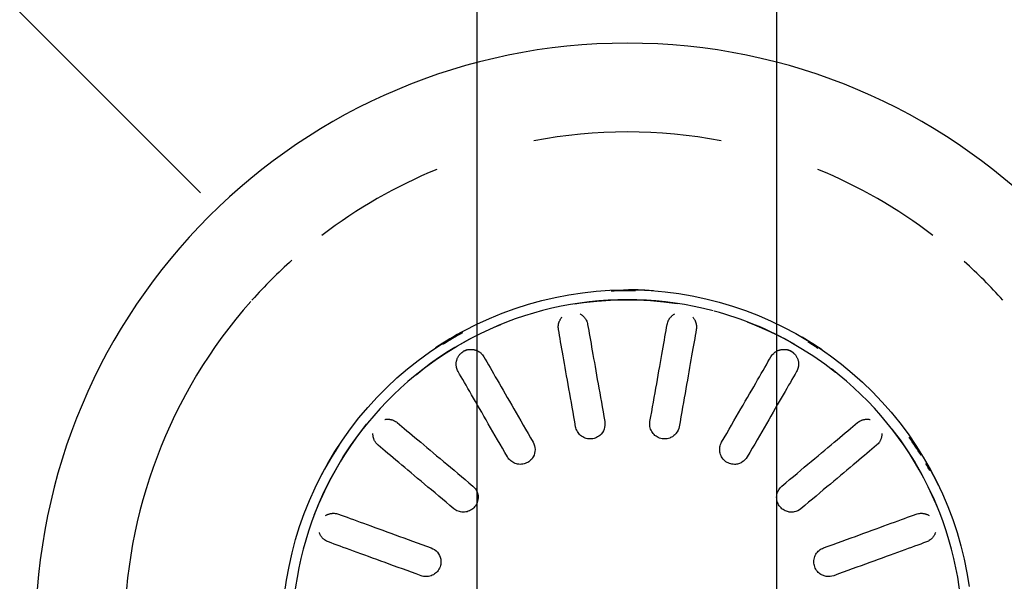
# Model space of a CAD drawing. Extents: x -67086 to 85028, y -4179 to 21125.
# Drawn here: x 51080 to 51180, y 8784 to 8841 of the extents above; entities that cross this region are included whole.
import ezdxf

# ---------------------------------------------------------------- set-up
doc = ezdxf.new("R2010")
doc.units = 0
for name, color, linetype in [('X-2849-F$0$A-GENM', 11, 'CONTINUOUS'), ('X-2849-F$0$P-SANR-FIXT', 11, 'CONTINUOUS'), ('X-XREF', 7, 'CONTINUOUS')]:
    doc.layers.add(name, color=color, linetype=linetype)

# ---------------------------------------------------------------- blocks, each defined once
blk = doc.blocks.new('X-2849-F')
at = {"layer": 'X-2849-F$0$A-GENM'}
for p, q in [((1126.025, 8928.557), (1126.025, 8766.911)), ((1156.428, 8928.557), (1156.428, 8766.911))]:
    blk.add_line(p, q, dxfattribs=at)
at = {"layer": 'X-2849-F$0$P-SANR-FIXT'}
for p, q in [((1020.254, 8901.419), (1098.036, 8823.637)), ((1133.976, 8813.038), (1135.351, 8813.304)), ((1135.351, 8813.304), (1136.735, 8813.514)), ((1136.735, 8813.514), (1138.126, 8813.669)), ((1138.126, 8813.669), (1139.523, 8813.768)), ((1139.523, 8813.768), (1140.922, 8813.811)), ((1140.922, 8813.811), (1142.322, 8813.798)), ((1143.077, 8813.768), (1141.678, 8813.811)), ((1142.322, 8813.798), (1143.721, 8813.729)), ((1143.941, 8813.707), (1143.077, 8813.768)), ((1143.721, 8813.729), (1145.115, 8813.604)), ((1145.115, 8813.604), (1146.503, 8813.424)), ((1146.503, 8813.424), (1147.883, 8813.188)), ((1147.883, 8813.188), (1149.253, 8812.898)), ((1129.931, 8811.915), (1131.264, 8812.343)), ((1131.264, 8812.343), (1132.613, 8812.718)), ((1132.613, 8812.718), (1133.976, 8813.038)), ((1135.938, 8812.376), (1136.866, 8812.517)), ((1136.866, 8812.517), (1138.218, 8812.668)), ((1138.218, 8812.668), (1139.574, 8812.764)), ((1139.574, 8812.764), (1140.933, 8812.806)), ((1140.933, 8812.806), (1142.293, 8812.793)), ((1142.293, 8812.793), (1143.651, 8812.726)), ((1143.651, 8812.726), (1145.006, 8812.605)), ((1145.006, 8812.605), (1146.354, 8812.43)), ((1149.253, 8812.898), (1150.61, 8812.552)), ((1150.61, 8812.552), (1151.952, 8812.153)), ((1151.952, 8812.153), (1153.276, 8811.7)), ((1127.322, 8810.901), (1128.617, 8811.434)), ((1128.617, 8811.434), (1129.931, 8811.915)), ((1153.276, 8811.7), (1154.582, 8811.195)), ((1154.582, 8811.195), (1155.867, 8810.638)), ((1124.802, 8809.681), (1126.05, 8810.316)), ((1126.05, 8810.316), (1127.322, 8810.901)), ((1127.724, 8809.979), (1128.461, 8810.283)), ((1153.433, 8810.562), (1154.201, 8810.265)), ((1154.201, 8810.265), (1155.448, 8809.724)), ((1155.867, 8810.638), (1157.128, 8810.03)), ((1123.581, 8808.997), (1124.802, 8809.681)), ((1125.276, 8808.794), (1126.488, 8809.411)), ((1126.488, 8809.411), (1127.724, 8809.979)), ((1155.448, 8809.724), (1156.673, 8809.133)), ((1157.128, 8810.03), (1158.364, 8809.372)), ((1158.364, 8809.372), (1159.572, 8808.665)), ((1121.225, 8807.484), (1122.388, 8808.264)), ((1122.388, 8808.264), (1123.581, 8808.997)), ((1124.09, 8808.13), (1125.276, 8808.794)), ((1156.673, 8809.133), (1157.873, 8808.494)), ((1157.873, 8808.494), (1159.047, 8807.808)), ((1160.212, 8808.264), (1159.019, 8808.997)), ((1159.572, 8808.665), (1160.751, 8807.911)), ((1161.032, 8807.714), (1160.212, 8808.264)), ((1120.095, 8806.658), (1121.225, 8807.484)), ((1121.802, 8806.661), (1122.931, 8807.418)), ((1122.931, 8807.418), (1124.09, 8808.13)), ((1159.047, 8807.808), (1160.193, 8807.075)), ((1160.751, 8807.911), (1161.899, 8807.11)), ((1118.998, 8805.788), (1120.095, 8806.658)), ((1120.704, 8805.859), (1121.802, 8806.661)), ((1160.193, 8807.075), (1161.308, 8806.297)), ((1161.308, 8806.297), (1162.391, 8805.475)), ((1161.899, 8807.11), (1163.015, 8806.263)), ((1163.015, 8806.263), (1164.095, 8805.373)), ((1117.937, 8804.875), (1118.998, 8805.788)), ((1119.88, 8805.205), (1120.704, 8805.859)), ((1164.095, 8805.373), (1165.139, 8804.44)), ((1116.913, 8803.92), (1117.937, 8804.875)), ((1165.139, 8804.44), (1166.145, 8803.466)), ((1115.929, 8802.924), (1116.913, 8803.92)), ((1166.145, 8803.466), (1167.111, 8802.453)), ((1114.985, 8801.89), (1115.929, 8802.924)), ((1167.111, 8802.453), (1168.036, 8801.402)), ((1114.083, 8800.82), (1114.985, 8801.89)), ((1168.036, 8801.402), (1168.918, 8800.315)), ((1113.225, 8799.714), (1114.083, 8800.82)), ((1114.031, 8799.113), (1114.865, 8800.187)), ((1168.918, 8800.315), (1169.756, 8799.193)), ((1112.411, 8798.574), (1113.225, 8799.714)), ((1168.125, 8799.697), (1168.939, 8798.608)), ((1169.756, 8799.193), (1170.548, 8798.039)), ((1111.644, 8797.403), (1112.411, 8798.574)), ((1113.241, 8798.006), (1114.031, 8799.113)), ((1168.939, 8798.608), (1169.708, 8797.487)), ((1110.924, 8796.202), (1111.644, 8797.403)), ((1112.052, 8798.039), (1111.307, 8796.854)), ((1112.496, 8796.869), (1113.241, 8798.006)), ((1169.708, 8797.487), (1170.432, 8796.336)), ((1170.548, 8798.039), (1171.294, 8796.854)), ((1110.253, 8794.974), (1110.924, 8796.202)), ((1111.307, 8796.854), (1110.609, 8795.64)), ((1111.797, 8795.703), (1112.496, 8796.869)), ((1170.432, 8796.336), (1171.11, 8795.157)), ((1171.294, 8796.854), (1171.991, 8795.64)), ((1110.609, 8795.64), (1109.961, 8794.399)), ((1111.145, 8794.509), (1111.797, 8795.703)), ((1172.348, 8794.974), (1171.899, 8795.794)), ((1171.991, 8795.64), (1172.64, 8794.399)), ((1109.631, 8793.719), (1110.253, 8794.974)), ((1110.541, 8793.291), (1111.145, 8794.509)), ((1171.11, 8795.157), (1171.74, 8793.952)), ((1172.839, 8793.982), (1172.348, 8794.974)), ((1172.64, 8794.399), (1173.238, 8793.134)), ((1109.06, 8792.441), (1109.631, 8793.719)), ((1109.986, 8792.049), (1110.541, 8793.291)), ((1171.74, 8793.952), (1172.321, 8792.722)), ((1108.541, 8791.141), (1109.06, 8792.441)), ((1172.321, 8792.722), (1172.852, 8791.471)), ((1173.238, 8793.134), (1173.785, 8791.845)), ((1109.556, 8790.972), (1109.986, 8792.049)), ((1173.785, 8791.845), (1174.281, 8790.536)), ((1108.074, 8789.821), (1108.541, 8791.141)), ((1174.281, 8790.536), (1174.723, 8789.207)), ((1107.661, 8788.483), (1108.074, 8789.821)), ((1174.723, 8789.207), (1175.112, 8787.862)), ((1107.301, 8787.13), (1107.661, 8788.483)), ((1175.112, 8787.862), (1175.447, 8786.503)), ((1106.995, 8785.764), (1107.301, 8787.13)), ((1175.447, 8786.503), (1175.728, 8785.131)), ((1106.744, 8784.387), (1106.995, 8785.764)), ((1106.549, 8783), (1106.744, 8784.387)), ((1175.728, 8785.131), (1175.953, 8783.75))]:
    blk.add_line(p, q, dxfattribs=at)
for radius, start, end in [(60, 0, 180), (60, 0, 180), (50.998, 79.2729, 100.7271), (50.998, 112.25117, 127.39107), (50.998, 52.60893, 67.74884), (50.998, 131.81532, 138.26601), (50.998, 41.73399, 47.9467), (34.898, 88.66587, 92.7054), (35.003, 88.19564, 89.8234), (50.998, 138.48198, 180), (33.998, 75.19523, 180), (33.998, 60.026, 75), (35.003, 118.11108, 123.75), (34.898, 118.59795, 122.47402), (34.898, 56.34849, 58.2976), (35.003, 56.25, 57.75908), (33.998, 0, 52.5), (35.003, 146.25, 150), (34.898, 31.42368, 35.06906), (34.898, 28.51787, 29.89467), (35.003, 28.00508, 29.51801)]:
    blk.add_arc((1141.3, 8778.81), radius, start, end, dxfattribs=at)
for points, knots in [([(1136.497, 8811.365), (1136.537, 8811.345), (1136.611, 8811.301), (1136.708, 8811.232), (1136.796, 8811.158), (1136.878, 8811.079), (1136.954, 8810.994), (1137.02, 8810.907), (1137.079, 8810.816), (1137.15, 8810.688), (1137.222, 8810.517), (1137.258, 8810.374), (1137.271, 8810.301)], [-0.3333333, -0.3333333, -0.3333333, -0.3333333, -0.3055556, -0.2777778, -0.25, -0.2222222, -0.1944444, -0.1666667, -0.1388889, -0.1111111, -0.0555556, 0, 0, 0, 0]), ([(1145.33, 8810.301), (1145.343, 8810.374), (1145.379, 8810.517), (1145.45, 8810.688), (1145.521, 8810.816), (1145.581, 8810.907), (1145.647, 8810.994), (1145.722, 8811.079), (1145.804, 8811.158), (1145.892, 8811.231), (1145.989, 8811.3), (1146.064, 8811.344), (1146.103, 8811.365)], [-1, -1, -1, -1, -0.9444444, -0.8888889, -0.8611111, -0.8333333, -0.8055556, -0.7777778, -0.75, -0.7222222, -0.6944444, -0.6666667, -0.6666667, -0.6666667, -0.6666667]), ([(1134.316, 8809.78), (1134.303, 8809.853), (1134.289, 8810), (1134.297, 8810.185), (1134.32, 8810.329), (1134.345, 8810.435), (1134.377, 8810.54), (1134.419, 8810.645), (1134.469, 8810.748), (1134.527, 8810.847), (1134.594, 8810.945), (1134.649, 8811.012), (1134.679, 8811.045)], [-1, -1, -1, -1, -0.9444444, -0.8888889, -0.8611111, -0.8333333, -0.8055556, -0.7777778, -0.75, -0.7222222, -0.6944444, -0.6666667, -0.6666667, -0.6666667, -0.6666667]), ([(1147.922, 8811.045), (1147.951, 8811.012), (1148.006, 8810.945), (1148.074, 8810.847), (1148.132, 8810.748), (1148.182, 8810.645), (1148.223, 8810.54), (1148.256, 8810.435), (1148.28, 8810.329), (1148.303, 8810.185), (1148.312, 8810), (1148.297, 8809.853), (1148.284, 8809.78)], [-0.3333333, -0.3333333, -0.3333333, -0.3333333, -0.3055556, -0.2777778, -0.25, -0.2222222, -0.1944444, -0.1666667, -0.1388889, -0.1111111, -0.0555556, 0, 0, 0, 0]), ([(1124.145, 8805.524), (1124.108, 8805.588), (1124.044, 8805.721), (1123.989, 8805.897), (1123.961, 8806.041), (1123.948, 8806.149), (1123.943, 8806.258), (1123.946, 8806.372), (1123.957, 8806.485), (1123.978, 8806.598), (1124.008, 8806.713), (1124.051, 8806.835), (1124.108, 8806.961), (1124.179, 8807.085), (1124.268, 8807.21), (1124.377, 8807.333), (1124.518, 8807.46), (1124.691, 8807.577), (1124.88, 8807.669), (1125.061, 8807.728), (1125.221, 8807.76), (1125.374, 8807.775), (1125.517, 8807.774), (1125.654, 8807.761), (1125.781, 8807.737), (1125.896, 8807.706), (1126.004, 8807.667), (1126.108, 8807.62), (1126.208, 8807.566), (1126.3, 8807.507), (1126.387, 8807.442), (1126.498, 8807.346), (1126.623, 8807.21), (1126.706, 8807.088), (1126.743, 8807.024)], [-1, -1, -1, -1, -0.944444, -0.888889, -0.861111, -0.833333, -0.805556, -0.777778, -0.75, -0.722222, -0.694444, -0.666667, -0.638889, -0.611111, -0.583333, -0.555556, -0.527778, -0.5, -0.472222, -0.444444, -0.416667, -0.388889, -0.361111, -0.333333, -0.305556, -0.277778, -0.25, -0.222222, -0.194444, -0.166667, -0.138889, -0.111111, -0.055556, 0, 0, 0, 0]), ([(1155.857, 8807.024), (1155.894, 8807.088), (1155.977, 8807.21), (1156.103, 8807.346), (1156.213, 8807.442), (1156.3, 8807.507), (1156.392, 8807.566), (1156.492, 8807.62), (1156.596, 8807.667), (1156.704, 8807.706), (1156.819, 8807.737), (1156.946, 8807.761), (1157.083, 8807.774), (1157.226, 8807.775), (1157.379, 8807.76), (1157.54, 8807.728), (1157.72, 8807.669), (1157.909, 8807.577), (1158.083, 8807.459), (1158.224, 8807.333), (1158.332, 8807.21), (1158.421, 8807.085), (1158.492, 8806.961), (1158.55, 8806.836), (1158.592, 8806.713), (1158.623, 8806.598), (1158.643, 8806.486), (1158.655, 8806.372), (1158.658, 8806.258), (1158.653, 8806.149), (1158.64, 8806.041), (1158.612, 8805.897), (1158.557, 8805.721), (1158.492, 8805.588), (1158.456, 8805.524)], [-1, -1, -1, -1, -0.944444, -0.888889, -0.861111, -0.833333, -0.805556, -0.777778, -0.75, -0.722222, -0.694444, -0.666667, -0.638889, -0.611111, -0.583333, -0.555556, -0.527778, -0.5, -0.472222, -0.444444, -0.416667, -0.388889, -0.361111, -0.333333, -0.305556, -0.277778, -0.25, -0.222222, -0.194444, -0.166667, -0.138889, -0.111111, -0.055556, 0, 0, 0, 0]), ([(1116.695, 8800.662), (1116.738, 8800.671), (1116.823, 8800.685), (1116.942, 8800.695), (1117.057, 8800.695), (1117.171, 8800.687), (1117.283, 8800.67), (1117.39, 8800.646), (1117.494, 8800.615), (1117.631, 8800.562), (1117.795, 8800.477), (1117.915, 8800.391), (1117.971, 8800.344)], [-0.3333333, -0.3333333, -0.3333333, -0.3333333, -0.3055556, -0.2777778, -0.25, -0.2222222, -0.1944444, -0.1666667, -0.1388889, -0.1111111, -0.0555556, 0, 0, 0, 0]), ([(1139.007, 8800.453), (1139.051, 8800.202), (1139.01, 8799.67), (1138.601, 8799.072), (1138.057, 8798.755), (1137.526, 8798.661), (1136.995, 8798.758), (1136.535, 8799.03), (1136.2, 8799.437), (1136.082, 8799.765), (1136.053, 8799.932)], [-1, -1, -1, -1, -0.833333, -0.666667, -0.555556, -0.444444, -0.333333, -0.222222, -0.111111, 0, 0, 0, 0]), ([(1146.548, 8799.932), (1146.503, 8799.681), (1146.365, 8799.378), (1146.097, 8799.093), (1145.894, 8798.927), (1145.561, 8798.75), (1145.075, 8798.661), (1144.543, 8798.755), (1144.077, 8799.027), (1143.738, 8799.439), (1143.562, 8799.938), (1143.564, 8800.286), (1143.593, 8800.453)], [-1, -1, -1, -1, -0.833333, -0.791667, -0.75, -0.666667, -0.555556, -0.444444, -0.333333, -0.222222, -0.111111, 0, 0, 0, 0]), ([(1164.629, 8800.344), (1164.686, 8800.391), (1164.805, 8800.477), (1164.97, 8800.562), (1165.106, 8800.615), (1165.21, 8800.646), (1165.317, 8800.67), (1165.43, 8800.687), (1165.544, 8800.695), (1165.658, 8800.695), (1165.777, 8800.685), (1165.862, 8800.671), (1165.905, 8800.662)], [-1, -1, -1, -1, -0.9444444, -0.8888889, -0.8611111, -0.8333333, -0.8055556, -0.7777778, -0.75, -0.7222222, -0.6944444, -0.6666667, -0.6666667, -0.6666667, -0.6666667]), ([(1116.043, 8798.045), (1115.986, 8798.093), (1115.881, 8798.196), (1115.768, 8798.343), (1115.693, 8798.468), (1115.644, 8798.565), (1115.602, 8798.666), (1115.566, 8798.774), (1115.538, 8798.885), (1115.518, 8798.998), (1115.507, 8799.116), (1115.506, 8799.202), (1115.508, 8799.247)], [-1, -1, -1, -1, -0.9444444, -0.8888889, -0.8611111, -0.8333333, -0.8055556, -0.7777778, -0.75, -0.7222222, -0.6944444, -0.6666667, -0.6666667, -0.6666667, -0.6666667]), ([(1167.093, 8799.247), (1167.094, 8799.203), (1167.093, 8799.116), (1167.082, 8798.998), (1167.063, 8798.885), (1167.035, 8798.774), (1166.999, 8798.666), (1166.957, 8798.565), (1166.907, 8798.468), (1166.832, 8798.343), (1166.72, 8798.196), (1166.614, 8798.093), (1166.558, 8798.045)], [-0.3333333, -0.3333333, -0.3333333, -0.3333333, -0.3055556, -0.2777778, -0.25, -0.2222222, -0.1944444, -0.1666667, -0.1388889, -0.1111111, -0.0555556, 0, 0, 0, 0]), ([(1131.743, 8798.364), (1131.871, 8798.143), (1132.013, 8797.628), (1131.834, 8796.927), (1131.431, 8796.443), (1130.964, 8796.173), (1130.433, 8796.082), (1129.906, 8796.18), (1129.452, 8796.449), (1129.23, 8796.716), (1129.145, 8796.864)], [-1, -1, -1, -1, -0.833333, -0.666667, -0.555556, -0.444444, -0.333333, -0.222222, -0.111111, 0, 0, 0, 0]), ([(1153.456, 8796.864), (1153.328, 8796.642), (1153.094, 8796.405), (1152.745, 8796.229), (1152.497, 8796.142), (1152.124, 8796.09), (1151.637, 8796.173), (1151.169, 8796.443), (1150.824, 8796.858), (1150.647, 8797.361), (1150.652, 8797.89), (1150.772, 8798.216), (1150.857, 8798.364)], [-1, -1, -1, -1, -0.833333, -0.791667, -0.75, -0.666667, -0.555556, -0.444444, -0.333333, -0.222222, -0.111111, 0, 0, 0, 0]), ([(1125.632, 8793.916), (1125.827, 8793.752), (1126.137, 8793.317), (1126.208, 8792.597), (1125.996, 8792.004), (1125.649, 8791.591), (1125.181, 8791.324), (1124.652, 8791.236), (1124.134, 8791.333), (1123.834, 8791.508), (1123.703, 8791.618)], [-1, -1, -1, -1, -0.833333, -0.666667, -0.555556, -0.444444, -0.333333, -0.222222, -0.111111, 0, 0, 0, 0]), ([(1158.897, 8791.618), (1158.702, 8791.453), (1158.401, 8791.31), (1158.012, 8791.264), (1157.75, 8791.268), (1157.381, 8791.346), (1156.952, 8791.591), (1156.605, 8792.004), (1156.423, 8792.512), (1156.428, 8793.046), (1156.613, 8793.541), (1156.838, 8793.806), (1156.969, 8793.916)], [-1, -1, -1, -1, -0.833333, -0.791667, -0.75, -0.666667, -0.555556, -0.444444, -0.333333, -0.222222, -0.111111, 0, 0, 0, 0]), ([(1110.705, 8790.928), (1110.743, 8790.952), (1110.818, 8790.994), (1110.926, 8791.044), (1111.034, 8791.084), (1111.144, 8791.115), (1111.255, 8791.138), (1111.364, 8791.151), (1111.472, 8791.157), (1111.618, 8791.155), (1111.802, 8791.131), (1111.944, 8791.091), (1112.013, 8791.066)], [-0.3333333, -0.3333333, -0.3333333, -0.3333333, -0.3055556, -0.2777778, -0.25, -0.2222222, -0.1944444, -0.1666667, -0.1388889, -0.1111111, -0.0555556, 0, 0, 0, 0]), ([(1170.587, 8791.066), (1170.657, 8791.091), (1170.799, 8791.131), (1170.982, 8791.155), (1171.128, 8791.157), (1171.237, 8791.151), (1171.346, 8791.138), (1171.457, 8791.115), (1171.567, 8791.084), (1171.674, 8791.044), (1171.782, 8790.994), (1171.858, 8790.952), (1171.895, 8790.928)], [-1, -1, -1, -1, -0.9444444, -0.8888889, -0.8611111, -0.8333333, -0.8055556, -0.7777778, -0.75, -0.7222222, -0.6944444, -0.6666667, -0.6666667, -0.6666667, -0.6666667]), ([(1110.987, 8788.247), (1110.918, 8788.272), (1110.783, 8788.333), (1110.627, 8788.432), (1110.514, 8788.524), (1110.435, 8788.599), (1110.36, 8788.679), (1110.29, 8788.768), (1110.225, 8788.863), (1110.169, 8788.962), (1110.118, 8789.07), (1110.087, 8789.151), (1110.074, 8789.193)], [-1, -1, -1, -1, -0.9444444, -0.8888889, -0.8611111, -0.8333333, -0.8055556, -0.7777778, -0.75, -0.7222222, -0.6944444, -0.6666667, -0.6666667, -0.6666667, -0.6666667]), ([(1172.527, 8789.193), (1172.513, 8789.151), (1172.483, 8789.07), (1172.432, 8788.962), (1172.375, 8788.863), (1172.311, 8788.768), (1172.24, 8788.679), (1172.166, 8788.599), (1172.087, 8788.524), (1171.973, 8788.433), (1171.817, 8788.333), (1171.683, 8788.272), (1171.613, 8788.247)], [-0.3333333, -0.3333333, -0.3333333, -0.3333333, -0.3055556, -0.2777778, -0.25, -0.2222222, -0.1944444, -0.1666667, -0.1388889, -0.1111111, -0.0555556, 0, 0, 0, 0]), ([(1121.41, 8787.646), (1121.65, 8787.558), (1122.09, 8787.256), (1122.403, 8786.604), (1122.406, 8785.974), (1122.221, 8785.467), (1121.873, 8785.056), (1121.407, 8784.793), (1120.886, 8784.706), (1120.544, 8784.768), (1120.384, 8784.827)], [-1, -1, -1, -1, -0.833333, -0.666667, -0.555556, -0.444444, -0.333333, -0.222222, -0.111111, 0, 0, 0, 0]), ([(1162.216, 8784.827), (1161.976, 8784.739), (1161.645, 8784.708), (1161.264, 8784.798), (1161.018, 8784.89), (1160.699, 8785.09), (1160.379, 8785.467), (1160.194, 8785.974), (1160.197, 8786.514), (1160.385, 8787.013), (1160.728, 8787.415), (1161.03, 8787.587), (1161.19, 8787.646)], [-1, -1, -1, -1, -0.833333, -0.791667, -0.75, -0.666667, -0.555556, -0.444444, -0.333333, -0.222222, -0.111111, 0, 0, 0, 0])]:
    blk.add_open_spline(points, degree=3, knots=knots, dxfattribs=at)
for points in [[(1137.271, 8810.301), (1137.408, 8809.524), (1137.719, 8807.757), (1138.32, 8804.352), (1138.768, 8801.811), (1139.007, 8800.453)], [(1143.593, 8800.453), (1143.833, 8801.811), (1144.281, 8804.352), (1144.881, 8807.757), (1145.193, 8809.524), (1145.33, 8810.301)], [(1136.053, 8799.932), (1135.814, 8801.288), (1135.366, 8803.827), (1134.765, 8807.233), (1134.453, 8809.002), (1134.316, 8809.78)], [(1148.284, 8809.78), (1148.147, 8809.003), (1147.836, 8807.236), (1147.235, 8803.831), (1146.787, 8801.29), (1146.548, 8799.932)], [(1125.026, 8807.714), (1124.972, 8807.699), (1124.861, 8807.66), (1124.692, 8807.577), (1124.535, 8807.472), (1124.446, 8807.395), (1124.406, 8807.357)], [(1158.195, 8807.356), (1158.155, 8807.395), (1158.066, 8807.472), (1157.909, 8807.576), (1157.739, 8807.66), (1157.629, 8807.699), (1157.575, 8807.714)], [(1126.743, 8807.024), (1127.138, 8806.34), (1128.035, 8804.786), (1129.764, 8801.792), (1131.054, 8799.558), (1131.743, 8798.364)], [(1150.857, 8798.364), (1151.547, 8799.558), (1152.837, 8801.792), (1154.566, 8804.786), (1155.463, 8806.34), (1155.857, 8807.024)], [(1129.145, 8796.864), (1128.457, 8798.056), (1127.168, 8800.289), (1125.438, 8803.284), (1124.54, 8804.839), (1124.145, 8805.524)], [(1158.456, 8805.524), (1158.061, 8804.84), (1157.164, 8803.286), (1155.435, 8800.292), (1154.145, 8798.058), (1153.456, 8796.864)], [(1117.971, 8800.344), (1118.576, 8799.836), (1119.95, 8798.683), (1122.599, 8796.46), (1124.576, 8794.802), (1125.632, 8793.916)], [(1156.969, 8793.916), (1158.025, 8794.802), (1160.002, 8796.46), (1162.65, 8798.683), (1164.025, 8799.836), (1164.629, 8800.344)], [(1123.703, 8791.618), (1122.649, 8792.503), (1120.674, 8794.16), (1118.024, 8796.383), (1116.648, 8797.537), (1116.043, 8798.045)], [(1166.558, 8798.045), (1165.953, 8797.538), (1164.578, 8796.385), (1161.93, 8794.162), (1159.953, 8792.504), (1158.897, 8791.618)], [(1112.013, 8791.066), (1112.755, 8790.796), (1114.441, 8790.182), (1117.69, 8789), (1120.115, 8788.117), (1121.41, 8787.646)], [(1161.19, 8787.646), (1162.486, 8788.117), (1164.911, 8789), (1168.159, 8790.182), (1169.846, 8790.796), (1170.587, 8791.066)], [(1120.384, 8784.827), (1119.09, 8785.298), (1116.668, 8786.179), (1113.418, 8787.362), (1111.73, 8787.976), (1110.987, 8788.247)], [(1171.613, 8788.247), (1170.872, 8787.977), (1169.185, 8787.363), (1165.937, 8786.181), (1163.512, 8785.298), (1162.216, 8784.827)]]:
    blk.add_open_spline(points, degree=3, dxfattribs=at)

msp = doc.modelspace()

# ---------------------------------------------------------------- block references
at = {"layer": 'X-XREF'}
msp.add_blockref('X-2849-F', (50000, 0), dxfattribs=at)

doc.saveas('drawing.dxf')
